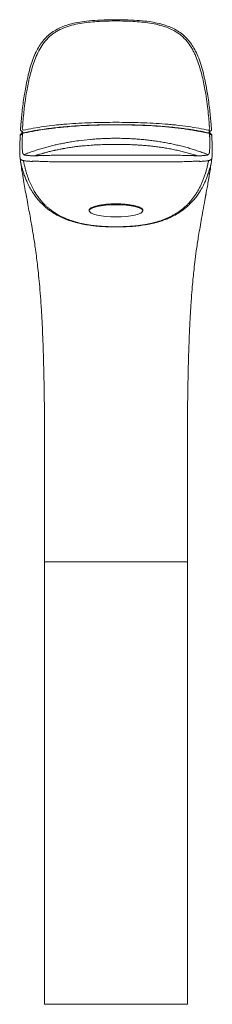
# Model space of a CAD drawing. Units: millimetres. Extents: x 35 to 569, y 37 to 768.
# Drawn here: x 126 to 192, y 429 to 768 of the extents above; entities that cross this region are included whole.
import ezdxf

# ---------------------------------------------------------------- set-up
doc = ezdxf.new("R2010")
doc.units = ezdxf.units.MM

msp = doc.modelspace()

# ---------------------------------------------------------------- linework, layer by layer
at = {"color": 7, "linetype": 'Continuous', "lineweight": 15}
for p, q in [((126.219, 732.034), (126.122, 730.752)), ((126.212, 730.321), (126.257, 730.24)), ((191.716, 730.24), (191.763, 730.321)), ((191.769, 730.332), (191.764, 730.321)), ((126.067, 728.663), (126.042, 728.303)), ((191.958, 728.272), (191.934, 728.642)), ((125.993, 720.802), (125.962, 721.021)), ((191.806, 719.495), (191.791, 719.423)), ((191.982, 720.802), (192.012, 721.021)), ((149.76, 702.958), (149.76, 702.645)), ((168.215, 702.645), (168.215, 702.958)), ((134.414, 620.842), (134.414, 589.741)), ((183.561, 589.741), (183.561, 620.842)), ((134.414, 589.741), (134.414, 581.717)), ((183.561, 581.717), (183.561, 589.741)), ((134.414, 581.717), (134.414, 429.261)), ((183.561, 429.261), (183.561, 581.717)), ((134.414, 429.261), (158.987, 429.261)), ((158.987, 429.261), (183.561, 429.261))]:
    msp.add_line(p, q, dxfattribs=at)
at = {"color": 8, "linetype": 'Continuous', "lineweight": 0}
for p, q in [((126.779, 729.958), (127.1, 729.509)), ((157.837, 732.244), (158.987, 732.257)), ((158.987, 697.138), (158.987, 697.076))]:
    msp.add_line(p, q, dxfattribs=at)
at = {"color": 8, "linetype": 'Continuous', "lineweight": 15}
msp.add_line((183.561, 581.717), (134.414, 581.717), dxfattribs=at)
at = {"color": 8, "linetype": 'Continuous', "lineweight": 0, "flags": 128}
for points in [[(158.987, 732.3), (158.987, 732.317), (158.987, 732.329), (158.987, 732.334), (158.987, 732.332), (158.987, 732.323), (158.987, 732.308), (158.987, 732.286), (158.987, 732.257)], [(191.17, 729.24), (191.169, 729.26), (191.168, 729.281)], [(191.062, 722.412), (191.066, 722.433), (191.071, 722.455)]]:
    msp.add_lwpolyline(points, dxfattribs=at)
at = {"color": 7, "linetype": 'Continuous', "lineweight": 15, "flags": 128}
msp.add_lwpolyline([(168.215, 702.645), (168.038, 703.049), (167.512, 703.438), (166.66, 703.796), (165.512, 704.11), (164.114, 704.368), (162.519, 704.559), (160.788, 704.677), (158.987, 704.717), (157.187, 704.677), (155.456, 704.559), (153.861, 704.368), (152.462, 704.11), (151.315, 703.796), (150.462, 703.438), (149.937, 703.049), (149.76, 702.645), (149.937, 702.241), (150.462, 701.853), (151.315, 701.495), (152.462, 701.181), (153.861, 700.923), (155.456, 700.732), (157.187, 700.614), (158.987, 700.574), (160.788, 700.614), (162.519, 700.732), (164.114, 700.923), (165.512, 701.181), (166.66, 701.495), (167.512, 701.853), (168.038, 702.241), (168.215, 702.645)], dxfattribs=at)
at = {"color": 8, "linetype": 'Continuous', "lineweight": 0}
for centre, radius, start, end in [((126.708, 730.605), 0.572, 209.41034, 272.87712), ((126.75, 730.529), 0.571, 210.33639, 272.93003), ((127.519, 731.059), 0.764, 153.07774, 241.78841), ((127.215, 729.028), 0.48, 108.51904, 148.31943), ((190.455, 731.059), 0.764, 298.21159, 26.92226), ((190.759, 729.028), 0.48, 31.68187, 71.47966), ((191.225, 730.529), 0.571, 267.06992, 329.59688), ((191.267, 730.605), 0.572, 267.12588, 330.26283)]:
    msp.add_arc(centre, radius, start, end, dxfattribs=at)
at = {"color": 7, "linetype": 'Continuous', "lineweight": 15}
for points, knots in [([(158.987, 768.46), (158.383, 768.466), (156.285, 768.487), (152.879, 768.351), (149.056, 768.039), (145.832, 767.571), (143.133, 766.949), (140.781, 766.165), (138.721, 765.22), (136.858, 764.07), (135.203, 762.697), (133.747, 761.097), (132.505, 759.319), (131.397, 757.298), (130.417, 754.995), (129.543, 752.343), (128.732, 749.284), (128.066, 746.189), (127.732, 744.178), (127.587, 743.3)], [0, 0, 0, 0, 0.0376213, 0.13074402, 0.21232339, 0.27669538, 0.33380599, 0.3852463, 0.43188157, 0.47620805, 0.52359512, 0.56880594, 0.61541287, 0.66467589, 0.71995163, 0.78107761, 0.85150115, 0.93517177, 1, 1, 1, 1]), ([(190.4, 743.288), (190.398, 743.303), (190.24, 744.345), (189.813, 746.604), (189.106, 749.881), (188.242, 753.029), (187.259, 755.752), (186.177, 758.087), (184.994, 760.059), (183.623, 761.816), (182.036, 763.36), (180.229, 764.663), (178.274, 765.704), (176.142, 766.544), (173.744, 767.221), (171.002, 767.751), (167.791, 768.157), (164.002, 768.399), (160.997, 768.489), (159.255, 768.473), (158.987, 768.471)], [0, 0, 0, 0, 0.0011584, 0.0789807, 0.1616072, 0.2343115, 0.2993597, 0.3546318, 0.4041631, 0.4497329, 0.4988543, 0.5460221, 0.5910017, 0.6383762, 0.6897325, 0.7466994, 0.8126788, 0.8914764, 0.9832679, 1, 1, 1, 1]), ([(127.589, 743.302), (127.529, 742.956), (127.298, 741.634), (127, 739.412), (126.665, 736.713), (126.415, 734.262), (126.271, 732.715), (126.221, 732.052), (126.219, 732.034)], [0, 0, 0, 0, 0.0795857, 0.3036306, 0.5409133, 0.7697748, 0.9939877, 1, 1, 1, 1]), ([(191.855, 730.738), (191.808, 731.358), (191.71, 732.648), (191.5, 734.892), (191.231, 737.387), (190.884, 740.1), (190.605, 742.102), (190.415, 743.202), (190.4, 743.29)], [0, 0, 0, 0, 0.1857141, 0.3861031, 0.5814444, 0.7791854, 0.9821692, 1, 1, 1, 1]), ([(127.063, 729.484), (126.911, 729.436), (126.618, 729.344), (126.296, 729.115), (126.092, 728.877), (126.056, 728.724), (126.038, 728.649)], [0, 0, 0, 0, 0.27506325, 0.53371585, 0.77127809, 1, 1, 1, 1]), ([(126.136, 730.738), (126.128, 730.689), (126.104, 730.543), (126.169, 730.412), (126.212, 730.326)], [0, 0, 0, 0, 0.3386074, 1, 1, 1, 1]), ([(126.583, 729.796), (126.618, 729.739), (126.708, 729.591), (126.846, 729.504), (126.932, 729.45)], [0, 0, 0, 0, 0.38393932, 1, 1, 1, 1]), ([(131.383, 730.322), (131.089, 730.274), (129.566, 730.026), (128.181, 729.726), (127.063, 729.484)], [0, 0, 0, 0, 0.1930672, 1, 1, 1, 1]), ([(131.59, 730.313), (131.699, 730.334), (133.315, 730.651), (136.842, 731.122), (142.088, 731.685), (147.601, 732.05), (153.242, 732.264), (157.059, 732.288), (158.987, 732.3)], [0, 0, 0, 0, 0.01418029, 0.21053175, 0.40907295, 0.60374053, 0.79981902, 1, 1, 1, 1]), ([(143.094, 731.664), (144.573, 731.776), (147.893, 732.028), (152.852, 732.208), (156.3, 732.233), (157.837, 732.244)], [0, 0, 0, 0, 0.3078067, 0.6914086, 1, 1, 1, 1]), ([(181.481, 731.048), (181.362, 731.066), (179.585, 731.329), (175.855, 731.671), (170.382, 732.054), (164.73, 732.263), (160.915, 732.287), (158.987, 732.3)], [0, 0, 0, 0, 0.0176748, 0.2647171, 0.5069394, 0.7509174, 1, 1, 1, 1]), ([(186.12, 730.402), (185.483, 730.511), (184.046, 730.759), (182.508, 730.96), (181.652, 731.073)], [0, 0, 0, 0, 0.4431856, 1, 1, 1, 1]), ([(190.912, 729.484), (189.763, 729.731), (188.229, 730.061), (186.543, 730.333), (186.12, 730.402)], [0, 0, 0, 0, 0.7490483, 1, 1, 1, 1]), ([(191.936, 728.649), (191.919, 728.724), (191.883, 728.877), (191.678, 729.115), (191.357, 729.344), (191.063, 729.436), (190.912, 729.484)], [0, 0, 0, 0, 0.2287222, 0.4662838, 0.7249382, 1, 1, 1, 1]), ([(191.027, 729.441), (191.162, 729.528), (191.303, 729.62), (191.397, 729.772), (191.401, 729.779)], [0, 0, 0, 0, 0.9520621, 1, 1, 1, 1]), ([(191.754, 730.337), (191.779, 730.372), (191.856, 730.483), (191.854, 730.632), (191.852, 730.735)], [0, 0, 0, 0, 0.3128818, 1, 1, 1, 1]), ([(125.951, 721.104), (125.922, 721.352), (125.899, 721.652), (125.868, 722.398), (125.86, 722.844), (125.863, 723.649), (125.866, 723.94), (125.879, 724.572), (125.888, 724.914), (125.925, 726.017), (125.963, 726.856), (126.019, 727.828)], [0, 0, 0, 0, 0.25, 0.25, 0.5, 0.5, 0.625, 0.625, 0.75, 0.75, 1, 1, 1, 1]), ([(126.805, 729.24), (126.529, 729.104), (126.303, 728.893), (126.025, 728.393), (125.974, 728.106), (126.019, 727.828)], [0, 0, 0, 0, 0.5, 0.5, 1, 1, 1, 1]), ([(126.042, 728.668), (126.041, 728.668), (126.017, 728.623), (126.038, 728.552), (126.06, 728.481)], [0, 0, 0, 0, 0.0020777, 1, 1, 1, 1]), ([(191.956, 727.828), (192.001, 728.106), (191.95, 728.393), (191.672, 728.893), (191.446, 729.104), (191.17, 729.24)], [0, 0, 0, 0, 0.5, 0.5, 1, 1, 1, 1]), ([(192.024, 721.104), (192.052, 721.352), (192.075, 721.652), (192.106, 722.398), (192.115, 722.844), (192.112, 723.649), (192.108, 723.94), (192.096, 724.572), (192.087, 724.914), (192.05, 726.017), (192.012, 726.856), (191.955, 727.828)], [0, 0, 0, 0, 0.25, 0.25, 0.5, 0.5, 0.625, 0.625, 0.75, 0.75, 1, 1, 1, 1]), ([(125.993, 720.802), (126.022, 720.583), (126.078, 720.148), (126.138, 719.713), (126.169, 719.495)], [0, 0, 0, 0, 0.500473, 1, 1, 1, 1]), ([(126.001, 720.757), (126.001, 720.757), (126.001, 720.757), (126.001, 720.757), (125.999, 720.772), (125.996, 720.786), (125.993, 720.801)], [0, 0, 0, 0, 0.00000676253, 0.00000676253, 0.00000676253, 0.0004837659, 0.0004837659, 0.0004837659, 0.0004837659]), ([(126.002, 720.763), (126.016, 720.652), (126.07, 720.202), (126.134, 719.757), (126.182, 719.422)], [0, 0, 0, 0, 0.24718768, 1, 1, 1, 1]), ([(126.195, 719.435), (126.295, 718.691), (126.548, 716.799), (127.046, 713.858), (127.544, 711.003), (127.952, 708.761), (128.21, 707.419), (128.303, 706.938)], [0, 0, 0, 0, 0.1566801, 0.3987672, 0.6395127, 0.8707673, 1, 1, 1, 1]), ([(158.987, 721.802), (156.652, 721.806), (154.31, 721.813), (150.794, 721.817), (149.623, 721.817), (147.278, 721.816), (146.1, 721.815), (144.374, 721.81), (143.805, 721.808), (142.68, 721.803), (142.124, 721.8), (140.492, 721.792), (139.481, 721.786), (138.115, 721.773), (137.683, 721.768), (136.889, 721.759), (136.526, 721.754), (135.856, 721.743), (135.548, 721.738), (134.98, 721.726), (134.723, 721.721), (134.013, 721.704), (133.621, 721.693), (133.114, 721.675), (132.958, 721.669), (132.663, 721.655), (132.525, 721.648), (132.293, 721.641), (132.194, 721.635), (132.073, 721.623), (132.037, 721.62), (131.967, 721.614), (131.934, 721.611), (131.776, 721.597), (131.673, 721.589), (131.396, 721.568), (131.248, 721.558), (130.97, 721.546), (130.843, 721.546), (130.713, 721.554)], [0, 0, 0, 0, 0.125, 0.125, 0.1875, 0.1875, 0.25, 0.25, 0.28125, 0.28125, 0.3125, 0.3125, 0.375, 0.375, 0.40625, 0.40625, 0.4375, 0.4375, 0.46875, 0.46875, 0.5, 0.5, 0.5625, 0.5625, 0.59375, 0.59375, 0.625, 0.625, 0.65625, 0.65625, 0.671875, 0.671875, 0.6875, 0.6875, 0.75, 0.75, 0.875, 0.875, 1, 1, 1, 1]), ([(158.987, 721.803), (159.194, 721.803), (159.607, 721.804), (160.228, 721.804), (161.201, 721.808), (162.524, 721.809), (164.195, 721.814), (165.863, 721.816), (167.532, 721.817), (168.789, 721.817), (169.633, 721.816), (169.921, 721.816), (170.066, 721.816)], [0, 0, 0, 0, 0.0558259, 0.1116492, 0.1674793, 0.3187348, 0.4689835, 0.6190164, 0.7698574, 0.9211068, 0.9605566, 1, 1, 1, 1]), ([(189.674, 706.965), (189.845, 707.852), (190.139, 709.387), (190.538, 711.62), (190.971, 714.106), (191.431, 716.83), (191.689, 718.756), (191.793, 719.533)], [0, 0, 0, 0, 0.2360545, 0.4087734, 0.5963653, 0.8372154, 1, 1, 1, 1]), ([(191.793, 719.422), (191.841, 719.757), (191.904, 720.202), (191.959, 720.653), (191.973, 720.765)], [0, 0, 0, 0, 0.7518452, 1, 1, 1, 1]), ([(191.973, 720.757), (191.973, 720.757), (191.973, 720.757), (191.973, 720.757), (191.976, 720.772), (191.979, 720.786), (191.981, 720.801)], [0, 0, 0, 0, 0.00000676253, 0.00000676253, 0.00000676253, 0.0004837659, 0.0004837659, 0.0004837659, 0.0004837659]), ([(128.119, 707.899), (128.302, 706.886), (128.649, 704.963), (129.156, 702.2), (129.606, 699.725), (130.067, 697.121), (130.506, 694.53), (130.933, 691.826), (131.317, 689.201), (131.686, 686.446), (132.05, 683.425), (132.402, 680.128), (132.759, 676.276), (133.111, 671.757), (133.409, 667.056), (133.658, 662.205), (133.866, 657.252), (134.05, 651.638), (134.205, 645.264), (134.323, 638.02), (134.402, 629.78), (134.412, 623.942), (134.417, 620.834)], [0, 0, 0, 0, 0.0398579, 0.0756697, 0.1069412, 0.1342191, 0.1732603, 0.2020865, 0.2310481, 0.265507, 0.2977214, 0.3348717, 0.3779547, 0.428248, 0.4873538, 0.5360448, 0.5910777, 0.6534193, 0.7241668, 0.8045579, 0.8959837, 1, 1, 1, 1]), ([(183.558, 620.834), (183.562, 623.832), (183.571, 629.455), (183.644, 637.378), (183.752, 644.319), (183.891, 650.404), (184.055, 655.741), (184.261, 661.049), (184.516, 666.23), (184.827, 671.215), (185.139, 675.338), (185.441, 678.756), (185.757, 681.89), (186.135, 685.214), (186.645, 689.122), (187.212, 692.89), (187.787, 696.358), (188.327, 699.44), (188.935, 702.787), (189.496, 705.838), (189.837, 707.771), (189.966, 708.502)], [0, 0, 0, 0, 0.0995137, 0.1866687, 0.2630297, 0.3299798, 0.3887362, 0.4403646, 0.506437, 0.5611481, 0.6065744, 0.6443328, 0.6759607, 0.7123746, 0.7576627, 0.8110905, 0.8454639, 0.8831189, 0.9247874, 0.9715426, 1, 1, 1, 1]), ([(158.987, 705.044), (158.687, 705.041), (158.083, 705.036), (156.98, 704.988), (155.687, 704.886), (154.287, 704.709), (153.008, 704.484), (151.907, 704.228), (151.001, 703.945), (150.322, 703.648), (149.908, 703.334), (149.731, 703.104), (149.771, 702.976), (149.777, 702.958)], [0, 0, 0, 0, 0.0622279, 0.125061, 0.230739, 0.3394715, 0.4453162, 0.5542344, 0.6599961, 0.7688287, 0.8745506, 0.9833294, 1, 1, 1, 1]), ([(168.188, 702.958), (168.196, 702.988), (168.232, 703.127), (168.034, 703.369), (167.594, 703.679), (166.884, 703.977), (165.963, 704.255), (164.833, 704.511), (163.55, 704.73), (162.125, 704.902), (160.857, 704.996), (159.8, 705.037), (159.259, 705.042), (158.987, 705.044)], [0, 0, 0, 0, 0.0295217, 0.1352737, 0.2440863, 0.3499435, 0.4588795, 0.5645963, 0.6733772, 0.7791478, 0.8879805, 0.943773, 1, 1, 1, 1])]:
    msp.add_open_spline(points, degree=3, knots=knots, dxfattribs=at)
at = {"color": 8, "linetype": 'Continuous', "lineweight": 0}
for points, knots in [([(158.987, 768.049), (158.012, 768.05), (157.038, 768.038), (155.091, 767.988), (154.118, 767.949), (151.205, 767.784), (149.269, 767.608), (146.38, 767.151), (145.426, 766.967), (143.546, 766.512), (142.619, 766.241), (140.805, 765.581), (139.913, 765.187), (138.653, 764.498), (138.245, 764.251), (137.453, 763.722), (137.069, 763.438), (135.962, 762.537), (135.299, 761.879), (134.104, 760.468), (133.57, 759.712), (132.609, 758.131), (132.189, 757.32), (131.436, 755.669), (131.103, 754.83), (130.5, 753.136), (130.231, 752.281), (129.735, 750.567), (129.511, 749.709), (128.895, 747.156), (128.559, 745.477), (128.276, 743.844)], [0, 0, 0, 0, 0.0625, 0.0625, 0.125, 0.125, 0.25, 0.25, 0.3125, 0.3125, 0.375, 0.375, 0.4375, 0.4375, 0.46875, 0.46875, 0.5, 0.5, 0.5625, 0.5625, 0.625, 0.625, 0.6875, 0.6875, 0.75, 0.75, 0.8125, 0.8125, 0.875, 0.875, 1, 1, 1, 1]), ([(158.987, 768.049), (158.987, 768.126), (158.987, 768.28), (158.987, 768.417), (158.987, 768.483), (158.987, 768.473), (158.987, 768.47)], [0, 0, 0, 0, 0.3026349, 0.6052611, 0.907893, 1, 1, 1, 1]), ([(189.699, 743.844), (189.415, 745.478), (189.08, 747.15), (188.47, 749.684), (188.248, 750.532), (187.759, 752.231), (187.492, 753.081), (186.894, 754.773), (186.562, 755.615), (185.995, 756.863), (185.794, 757.277), (185.37, 758.09), (185.146, 758.49), (184.436, 759.664), (183.91, 760.416), (183.015, 761.481), (182.699, 761.825), (182.028, 762.491), (181.675, 762.81), (180.938, 763.414), (180.552, 763.7), (179.758, 764.234), (179.349, 764.482), (178.094, 765.172), (177.217, 765.562), (175.851, 766.062), (175.388, 766.215), (174.457, 766.492), (173.988, 766.618), (172.574, 766.962), (171.621, 767.146), (169.699, 767.452), (168.729, 767.573), (166.787, 767.766), (165.814, 767.838), (163.866, 767.949), (162.891, 767.988), (160.941, 768.038), (159.964, 768.05), (158.987, 768.049)], [0, 0, 0, 0, 0.125, 0.125, 0.1875, 0.1875, 0.25, 0.25, 0.3125, 0.3125, 0.34375, 0.34375, 0.375, 0.375, 0.4375, 0.4375, 0.46875, 0.46875, 0.5, 0.5, 0.53125, 0.53125, 0.5625, 0.5625, 0.625, 0.625, 0.65625, 0.65625, 0.6875, 0.6875, 0.75, 0.75, 0.8125, 0.8125, 0.875, 0.875, 0.9375, 0.9375, 1, 1, 1, 1]), ([(128.276, 743.844), (128.06, 742.598), (127.877, 741.388), (127.639, 739.644), (127.565, 739.075), (127.429, 737.961), (127.367, 737.417), (127.081, 734.79), (126.935, 732.965), (126.838, 731.404)], [0, 0, 0, 0, 0.25, 0.25, 0.375, 0.375, 0.5, 0.5, 1, 1, 1, 1]), ([(191.136, 731.404), (191.087, 732.19), (191.025, 733.046), (190.868, 734.905), (190.773, 735.897), (190.545, 737.989), (190.412, 739.09), (190.097, 741.395), (189.915, 742.599), (189.699, 743.844)], [0, 0, 0, 0, 0.25, 0.25, 0.5, 0.5, 0.75, 0.75, 1, 1, 1, 1]), ([(158.987, 733.126), (157.55, 733.126), (156.114, 733.116), (153.248, 733.073), (151.814, 733.04), (147.554, 732.9), (144.759, 732.753), (141.342, 732.481), (140.662, 732.423), (139.311, 732.296), (138.638, 732.227), (136.654, 732.01), (135.372, 731.848), (131.647, 731.309), (129.328, 730.879), (127.158, 730.386)], [0, 0, 0, 0, 0.125, 0.125, 0.25, 0.25, 0.5, 0.5, 0.5625, 0.5625, 0.625, 0.625, 0.75, 0.75, 1, 1, 1, 1]), ([(190.816, 730.386), (188.636, 730.882), (186.307, 731.312), (182.571, 731.852), (181.286, 732.014), (179.298, 732.231), (178.625, 732.3), (177.263, 732.427), (176.58, 732.486), (173.147, 732.757), (170.358, 732.902), (164.716, 733.087), (161.864, 733.127), (158.987, 733.126)], [0, 0, 0, 0, 0.25, 0.25, 0.375, 0.375, 0.4375, 0.4375, 0.5, 0.5, 0.75, 0.75, 1, 1, 1, 1]), ([(126.806, 729.281), (127.945, 729.528), (130.223, 730.024), (133.939, 730.655), (137.862, 731.177), (140.927, 731.519), (142.717, 731.639), (143.094, 731.664)], [0, 0, 0, 0, 0.2341991, 0.468679, 0.7029451, 0.9373787, 1, 1, 1, 1]), ([(191.168, 729.281), (190.99, 729.321), (190.634, 729.402), (190.092, 729.521), (189.546, 729.637), (188.994, 729.752), (188.437, 729.863), (187.875, 729.973), (187.307, 730.08), (186.735, 730.184), (186.158, 730.286), (185.575, 730.385), (184.988, 730.482), (183.936, 730.649), (182.398, 730.876), (180.678, 731.098), (179.273, 731.261), (177.121, 731.493), (173.816, 731.783), (170.316, 731.989), (167.823, 732.096), (166.357, 732.148), (164.887, 732.189), (163.415, 732.22), (161.94, 732.242), (160.464, 732.255), (159.48, 732.257), (158.987, 732.258)], [0, 0, 0, 0, 0.0200025, 0.0399824, 0.0599361, 0.0798597, 0.0997506, 0.1196098, 0.1394401, 0.1592451, 0.1790286, 0.1987936, 0.2185411, 0.2382696, 0.3039169, 0.3693223, 0.4025945, 0.4358133, 0.5692679, 0.7021482, 0.7447679, 0.7873486, 0.8298959, 0.8724223, 0.9149422, 0.9574669, 1, 1, 1, 1]), ([(191.238, 730.033), (191.256, 730.065), (191.261, 730.097), (191.246, 730.161), (191.225, 730.193), (191.124, 730.285), (191.004, 730.343), (190.816, 730.386)], [0, 0, 0, 0, 0.25, 0.25, 0.5, 0.5, 1, 1, 1, 1]), ([(190.886, 729.515), (190.923, 729.557), (191.034, 729.681), (191.131, 729.847), (191.196, 729.958)], [0, 0, 0, 0, 0.3324392, 1, 1, 1, 1]), ([(126.806, 729.281), (126.701, 729.233), (126.505, 729.144), (126.254, 728.954), (126.09, 728.791), (126.057, 728.708), (126.042, 728.668)], [0, 0, 0, 0, 0.2205528, 0.4095371, 0.7178257, 1, 1, 1, 1]), ([(127.326, 721.983), (127.601, 722.091), (128.151, 722.306), (128.978, 722.614), (129.806, 722.913), (130.635, 723.201), (131.465, 723.478), (132.294, 723.744), (133.123, 724), (133.953, 724.245), (134.781, 724.48), (135.609, 724.705), (136.434, 724.919), (137.249, 725.122), (138.053, 725.313), (138.857, 725.495), (139.934, 725.728), (141.275, 725.997), (142.612, 726.239), (144.209, 726.505), (146.609, 726.861), (149.022, 727.131), (151.174, 727.318), (152.53, 727.418), (154.159, 727.511), (155.779, 727.576), (157.388, 727.616), (158.454, 727.621), (158.987, 727.624)], [0, 0, 0, 0, 0.0274121, 0.0547175, 0.0819278, 0.1090476, 0.136076, 0.1630086, 0.1898405, 0.2165685, 0.243192, 0.2697151, 0.296149, 0.3222575, 0.3475644, 0.3728065, 0.3987261, 0.4496998, 0.4996197, 0.5247377, 0.5998816, 0.7246042, 0.7498278, 0.8002244, 0.8507089, 0.901124, 0.9505683, 1, 1, 1, 1]), ([(158.987, 727.623), (159.313, 727.622), (159.963, 727.621), (160.937, 727.606), (161.905, 727.583), (162.87, 727.55), (163.83, 727.507), (164.786, 727.456), (165.737, 727.395), (166.685, 727.326), (167.628, 727.247), (168.567, 727.159), (169.502, 727.063), (170.432, 726.958), (171.358, 726.843), (172.28, 726.72), (173.198, 726.588), (174.112, 726.447), (175.021, 726.297), (175.926, 726.138), (176.827, 725.969), (177.723, 725.792), (178.615, 725.605), (179.503, 725.409), (180.387, 725.204), (181.266, 724.989), (182.141, 724.764), (183.012, 724.53), (183.878, 724.287), (184.74, 724.033), (185.597, 723.77), (186.45, 723.497), (187.299, 723.215), (188.143, 722.922), (188.983, 722.62), (189.818, 722.308), (190.372, 722.091), (190.649, 721.983)], [0, 0, 0, 0, 0.0302181, 0.0603032, 0.0902593, 0.1200902, 0.1497995, 0.1793906, 0.2088667, 0.2382309, 0.2674862, 0.2966355, 0.3256817, 0.3546277, 0.3834764, 0.4122305, 0.440893, 0.4694668, 0.497955, 0.5263606, 0.5546867, 0.5829366, 0.6111136, 0.6392211, 0.6672626, 0.6952417, 0.723162, 0.7510274, 0.7788417, 0.8066089, 0.8343329, 0.8620177, 0.8896676, 0.9172866, 0.9448789, 0.9724487, 1, 1, 1, 1]), ([(191.168, 729.281), (191.274, 729.233), (191.47, 729.144), (191.722, 728.956), (191.875, 728.782), (191.94, 728.72), (191.932, 728.651), (191.931, 728.642)], [0, 0, 0, 0, 0.211493, 0.3927156, 0.6883425, 0.9595246, 1, 1, 1, 1]), ([(158.987, 725.521), (158.633, 725.52), (157.924, 725.519), (156.862, 725.507), (155.8, 725.488), (154.746, 725.46), (153.684, 725.423), (152.731, 725.381), (151.64, 725.323), (149.977, 725.22), (148.093, 725.065), (146.232, 724.869), (145.071, 724.727), (144.144, 724.602), (143.101, 724.451), (142.058, 724.283), (141.131, 724.118), (140.316, 723.968), (139.37, 723.781), (138.421, 723.579), (137.694, 723.417), (137.089, 723.278), (136.376, 723.107), (135.562, 722.904), (134.763, 722.697), (134.136, 722.529), (133.551, 722.37), (132.83, 722.169), (131.803, 721.875), (131.077, 721.661), (130.713, 721.554)], [0, 0, 0, 0, 0.0370959, 0.0741586, 0.1111898, 0.1481876, 0.1844626, 0.2224521, 0.2479312, 0.2988578, 0.3967791, 0.4457262, 0.494659, 0.5191266, 0.5435962, 0.6049258, 0.6296902, 0.6420769, 0.6916558, 0.7306085, 0.743603, 0.7696056, 0.7956313, 0.8202892, 0.8573177, 0.8820288, 0.8882092, 0.9207624, 0.9603617, 1, 1, 1, 1]), ([(187.262, 721.555), (186.693, 721.721), (185.557, 722.055), (183.848, 722.531), (182.134, 722.98), (180.409, 723.395), (178.674, 723.773), (176.927, 724.111), (175.168, 724.409), (173.396, 724.667), (171.613, 724.886), (169.82, 725.069), (168.019, 725.217), (166.215, 725.333), (164.408, 725.42), (162.601, 725.48), (160.794, 725.516), (159.59, 725.519), (158.987, 725.521)], [0, 0, 0, 0, 0.0620248, 0.1238467, 0.1856184, 0.2474886, 0.3094464, 0.3714637, 0.4336582, 0.496093, 0.558774, 0.621664, 0.6846979, 0.7477994, 0.8108989, 0.8739529, 0.9369637, 1, 1, 1, 1]), ([(127.143, 719.925), (127.035, 719.949), (126.931, 719.977), (126.731, 720.039), (126.634, 720.074), (126.494, 720.14), (126.448, 720.165), (126.359, 720.222), (126.316, 720.255), (126.227, 720.337), (126.181, 720.385), (126.112, 720.479), (126.088, 720.515), (126.054, 720.583), (126.042, 720.609), (126.025, 720.653), (126.021, 720.67), (126.011, 720.711), (126.006, 720.731), (126.001, 720.757)], [0, 0, 0, 0, 0.25, 0.25, 0.5, 0.5, 0.625, 0.625, 0.75, 0.75, 0.875, 0.875, 0.9375, 0.9375, 0.96875, 0.96875, 0.984375, 0.984375, 1, 1, 1, 1]), ([(126.169, 719.495), (126.18, 719.419), (126.2, 719.276), (126.236, 719.059), (126.283, 718.836), (126.359, 718.526), (126.464, 718.115), (126.655, 717.426), (126.928, 716.508), (127.321, 715.28), (127.795, 713.955), (128.414, 712.47), (129.19, 710.875), (130.237, 709.066), (131.591, 707.13), (133.46, 704.997), (135.557, 703.154), (137.728, 701.691), (139.571, 700.669), (141.649, 699.738), (143.856, 698.961), (146.264, 698.31), (148.252, 697.913), (149.847, 697.663), (150.951, 697.516), (152.121, 697.387), (153.359, 697.277), (154.665, 697.189), (156.042, 697.125), (157.491, 697.084), (158.48, 697.079), (158.987, 697.076)], [0, 0, 0, 0, 0.016585, 0.0311632, 0.0457129, 0.0622701, 0.0933446, 0.1243764, 0.1876288, 0.2483155, 0.3123627, 0.3721799, 0.4370194, 0.4968686, 0.5628073, 0.6228483, 0.6856526, 0.7170076, 0.7486481, 0.7787919, 0.8111917, 0.8408158, 0.8740732, 0.8871226, 0.900882, 0.915381, 0.9306499, 0.9467185, 0.9636149, 0.9813661, 1, 1, 1, 1]), ([(127.143, 719.925), (127.181, 719.733), (127.256, 719.352), (127.376, 718.785), (127.503, 718.226), (127.636, 717.673), (127.826, 716.929), (128.078, 716.027), (128.408, 714.97), (128.986, 713.306), (129.663, 711.7), (130.37, 710.325), (130.851, 709.453), (131.36, 708.611), (131.938, 707.755), (132.506, 706.975), (133.17, 706.141), (133.88, 705.348), (134.548, 704.666), (135.164, 704.082), (135.805, 703.527), (136.466, 702.996), (137.104, 702.521), (137.718, 702.101), (138.482, 701.61), (139.316, 701.122), (140.176, 700.676), (140.916, 700.319), (141.679, 699.978), (142.62, 699.599), (143.503, 699.28), (144.242, 699.039), (144.746, 698.885), (145.356, 698.708), (146.067, 698.517), (146.785, 698.346), (147.33, 698.224), (148.162, 698.048), (149.003, 697.895), (149.852, 697.761), (150.428, 697.675), (151.105, 697.586), (151.886, 697.494), (152.576, 697.423), (153.17, 697.37), (154.062, 697.298), (154.956, 697.241), (155.852, 697.201), (156.456, 697.178), (157.163, 697.157), (158.074, 697.141), (158.682, 697.139), (158.987, 697.138)], [0, 0, 0, 0, 0.0134726, 0.0268133, 0.039999, 0.0530753, 0.0660831, 0.0929776, 0.1177247, 0.1425196, 0.2145341, 0.2377526, 0.2492431, 0.2832734, 0.3056356, 0.3204793, 0.3499031, 0.3792182, 0.3938838, 0.4158153, 0.4377466, 0.4523768, 0.4743395, 0.4926856, 0.5037215, 0.5369893, 0.559345, 0.5705866, 0.5937018, 0.6170351, 0.640608, 0.6584564, 0.6707017, 0.6769828, 0.7022986, 0.7214927, 0.727931, 0.7408682, 0.7802217, 0.7868709, 0.8002318, 0.8204298, 0.8339996, 0.8545099, 0.8682863, 0.8752051, 0.9162793, 0.9301235, 0.9370735, 0.9580348, 0.9789371, 1, 1, 1, 1]), ([(129.602, 719.672), (129.434, 719.686), (129.286, 719.691), (129.016, 719.703), (128.892, 719.709), (128.539, 719.729), (128.33, 719.747), (127.947, 719.786), (127.775, 719.809), (127.528, 719.848), (127.447, 719.862), (127.291, 719.892), (127.215, 719.908), (127.143, 719.925)], [0, 0, 0, 0, 0.125, 0.125, 0.25, 0.25, 0.5, 0.5, 0.75, 0.75, 0.875, 0.875, 1, 1, 1, 1]), ([(158.987, 719.51), (156.554, 719.517), (154.124, 719.512), (150.492, 719.503), (149.283, 719.499), (147.476, 719.491), (146.873, 719.488), (145.679, 719.482), (145.087, 719.48), (143.917, 719.475), (143.339, 719.473), (142.2, 719.471), (141.637, 719.471), (139.989, 719.475), (138.971, 719.487), (137.812, 719.51), (137.586, 719.515), (137.146, 719.526), (136.931, 719.532), (136.315, 719.552), (135.935, 719.566), (135.231, 719.592), (134.905, 719.605), (134.301, 719.628), (134.022, 719.638), (133.254, 719.664), (132.826, 719.677), (132.271, 719.692), (132.1, 719.697), (131.858, 719.703), (131.779, 719.705), (131.628, 719.706), (131.555, 719.704), (131.354, 719.708), (131.244, 719.724), (131.057, 719.732), (130.978, 719.729), (130.758, 719.721), (130.64, 719.714), (130.428, 719.701), (130.335, 719.695), (130.163, 719.682), (130.083, 719.676), (129.858, 719.664), (129.727, 719.661), (129.602, 719.672)], [0, 0, 0, 0, 0.125, 0.125, 0.1875, 0.1875, 0.21875, 0.21875, 0.25, 0.25, 0.28125, 0.28125, 0.3125, 0.3125, 0.375, 0.375, 0.390625, 0.390625, 0.40625, 0.40625, 0.4375, 0.4375, 0.46875, 0.46875, 0.5, 0.5, 0.5625, 0.5625, 0.59375, 0.59375, 0.609375, 0.609375, 0.625, 0.625, 0.65625, 0.65625, 0.6875, 0.6875, 0.75, 0.75, 0.8125, 0.8125, 0.875, 0.875, 1, 1, 1, 1]), ([(190.831, 719.925), (190.786, 719.697), (190.697, 719.242), (190.55, 718.567), (190.395, 717.899), (190.229, 717.241), (190.055, 716.591), (189.87, 715.95), (189.676, 715.319), (189.472, 714.697), (189.257, 714.084), (189.033, 713.482), (188.799, 712.889), (188.554, 712.306), (188.299, 711.734), (188.034, 711.172), (187.758, 710.621), (187.472, 710.081), (187.175, 709.551), (186.868, 709.033), (186.551, 708.525), (186.223, 708.029), (185.885, 707.544), (185.536, 707.071), (185.177, 706.609), (184.807, 706.159), (184.427, 705.72), (184.037, 705.294), (183.637, 704.879), (183.227, 704.476), (182.807, 704.085), (182.377, 703.706), (181.937, 703.338), (181.488, 702.983), (181.029, 702.639), (180.561, 702.307), (180.084, 701.987), (179.598, 701.679), (179.103, 701.382), (178.599, 701.097), (178.086, 700.823), (177.566, 700.561), (177.037, 700.31), (176.5, 700.069), (175.955, 699.84), (175.402, 699.621), (174.842, 699.413), (174.275, 699.216), (173.7, 699.029), (173.119, 698.851), (172.53, 698.684), (171.935, 698.527), (171.334, 698.379), (170.727, 698.241), (169.82, 698.05), (168.602, 697.828), (167.065, 697.604), (165.498, 697.426), (163.904, 697.293), (162.285, 697.202), (160.643, 697.147), (159.542, 697.141), (158.987, 697.138)], [0, 0, 0, 0, 0.0160521, 0.0319607, 0.047726, 0.0633484, 0.0788288, 0.0941681, 0.1093679, 0.1244298, 0.139356, 0.154149, 0.1688117, 0.1833473, 0.1977594, 0.2120521, 0.2262298, 0.2402971, 0.2542593, 0.2681219, 0.2818906, 0.2955715, 0.3091711, 0.322696, 0.3361531, 0.3495496, 0.3628925, 0.3761892, 0.3894471, 0.4026735, 0.4158761, 0.4290624, 0.4422399, 0.4554162, 0.4685988, 0.4817947, 0.4950112, 0.508255, 0.5215326, 0.5348503, 0.5482142, 0.5616296, 0.5751019, 0.588636, 0.6022362, 0.6159067, 0.6296512, 0.6434729, 0.6573749, 0.6713596, 0.6854293, 0.6995857, 0.7138305, 0.7281648, 0.7425894, 0.7778051, 0.8135554, 0.8498367, 0.8866406, 0.9239491, 0.9617406, 1, 1, 1, 1]), ([(188.373, 719.672), (188.248, 719.661), (188.116, 719.664), (187.892, 719.676), (187.812, 719.682), (187.64, 719.695), (187.547, 719.701), (187.336, 719.714), (187.218, 719.721), (186.999, 719.729), (186.92, 719.732), (186.735, 719.724), (186.625, 719.708), (186.425, 719.704), (186.353, 719.705), (186.202, 719.705), (186.123, 719.703), (185.88, 719.697), (185.708, 719.692), (185.15, 719.677), (184.721, 719.664), (183.949, 719.638), (183.67, 719.628), (183.066, 719.605), (182.742, 719.592), (182.038, 719.566), (181.659, 719.552), (180.837, 719.526), (180.393, 719.514), (179.001, 719.487), (177.985, 719.475), (176.346, 719.471), (175.779, 719.471), (174.637, 719.473), (174.06, 719.475), (172.309, 719.482), (171.12, 719.488), (169.314, 719.496), (168.708, 719.499), (167.496, 719.503), (166.89, 719.504), (163.856, 719.512), (161.423, 719.517), (158.987, 719.51)], [0, 0, 0, 0, 0.125, 0.125, 0.1875, 0.1875, 0.25, 0.25, 0.3125, 0.3125, 0.34375, 0.34375, 0.375, 0.375, 0.390625, 0.390625, 0.40625, 0.40625, 0.4375, 0.4375, 0.5, 0.5, 0.53125, 0.53125, 0.5625, 0.5625, 0.59375, 0.59375, 0.625, 0.625, 0.6875, 0.6875, 0.71875, 0.71875, 0.75, 0.75, 0.8125, 0.8125, 0.84375, 0.84375, 0.875, 0.875, 1, 1, 1, 1]), ([(191.791, 719.423), (191.735, 719.11), (191.617, 718.46), (191.285, 717.307), (190.889, 715.995), (190.399, 714.535), (189.758, 712.905), (188.915, 711.112), (187.917, 709.36), (186.832, 707.766), (185.749, 706.395), (184.558, 705.101), (183.265, 703.899), (181.867, 702.783), (180.246, 701.691), (178.607, 700.781), (177.039, 700.054), (175.6, 699.479), (174.221, 699.014), (172.936, 698.641), (171.77, 698.346), (170.512, 698.071), (168.151, 697.636), (164.3, 697.172), (160.874, 697.11), (158.987, 697.076)], [0, 0, 0, 0, 0.0664726, 0.1383828, 0.2099794, 0.2818039, 0.3522473, 0.425142, 0.4942859, 0.539144, 0.5813288, 0.6209289, 0.6530463, 0.6841199, 0.7156302, 0.7474275, 0.7674056, 0.7883095, 0.8103048, 0.8247692, 0.8400858, 0.8563144, 0.8735181, 0.9303384, 1, 1, 1, 1]), ([(188.373, 719.672), (188.541, 719.686), (188.688, 719.691), (188.959, 719.703), (189.082, 719.709), (189.435, 719.729), (189.645, 719.747), (190.027, 719.786), (190.2, 719.809), (190.447, 719.848), (190.527, 719.862), (190.683, 719.892), (190.76, 719.908), (190.831, 719.925)], [0, 0, 0, 0, 0.125, 0.125, 0.25, 0.25, 0.5, 0.5, 0.75, 0.75, 0.875, 0.875, 1, 1, 1, 1]), ([(190.831, 719.925), (190.94, 719.949), (191.043, 719.977), (191.244, 720.039), (191.34, 720.074), (191.48, 720.14), (191.526, 720.165), (191.615, 720.222), (191.659, 720.255), (191.747, 720.337), (191.793, 720.385), (191.863, 720.479), (191.886, 720.515), (191.92, 720.583), (191.933, 720.609), (191.949, 720.653), (191.954, 720.67), (191.963, 720.711), (191.968, 720.731), (191.973, 720.757)], [0, 0, 0, 0, 0.25, 0.25, 0.5, 0.5, 0.625, 0.625, 0.75, 0.75, 0.875, 0.875, 0.9375, 0.9375, 0.96875, 0.96875, 0.984375, 0.984375, 1, 1, 1, 1])]:
    msp.add_open_spline(points, degree=3, knots=knots, dxfattribs=at)
for points in [[(126.736, 730.033), (126.75, 730.008), (126.765, 729.983), (126.779, 729.958)], [(191.196, 729.958), (191.21, 729.983), (191.224, 730.008), (191.238, 730.033)], [(126.805, 729.24), (126.805, 729.253), (126.806, 729.267), (126.806, 729.281)], [(126.913, 722.411), (126.91, 722.426), (126.907, 722.441), (126.904, 722.456)]]:
    msp.add_open_spline(points, degree=3, dxfattribs=at)
at = {"color": 8, "linetype": 'Continuous', "lineweight": 15}
for points, knots in [([(126.903, 722.456), (126.862, 722.671), (126.827, 722.945), (126.768, 723.646), (126.744, 724.077), (126.724, 724.879), (126.72, 725.172), (126.717, 725.816), (126.718, 726.167), (126.733, 727.314), (126.758, 728.201), (126.805, 729.24)], [0, 0, 0, 0, 0.25, 0.25, 0.5, 0.5, 0.625, 0.625, 0.75, 0.75, 1, 1, 1, 1]), ([(191.071, 722.455), (191.076, 722.48), (191.086, 722.533), (191.1, 722.622), (191.113, 722.713), (191.126, 722.803), (191.137, 722.895), (191.148, 722.993), (191.169, 723.188), (191.196, 723.506), (191.225, 724.006), (191.252, 724.793), (191.262, 725.785), (191.246, 727.015), (191.225, 727.801), (191.206, 728.362), (191.195, 728.645), (191.183, 728.937), (191.174, 729.139), (191.17, 729.24)], [0, 0, 0, 0, 0.02852634, 0.06166443, 0.09215957, 0.11888031, 0.14687196, 0.17525368, 0.20221704, 0.30381801, 0.40281701, 0.50261158, 0.7028482, 0.80328985, 0.90309416, 0.92715292, 0.95131761, 0.97559658, 1, 1, 1, 1]), ([(127.326, 721.983), (127.269, 722.019), (127.209, 722.062), (127.125, 722.13), (127.107, 722.144), (127.072, 722.176), (127.054, 722.194), (127.016, 722.236), (126.995, 722.257), (126.96, 722.299), (126.949, 722.315), (126.931, 722.356), (126.921, 722.381), (126.913, 722.412)], [0, 0, 0, 0, 0.5, 0.5, 0.625, 0.625, 0.75, 0.75, 0.875, 0.875, 0.9375, 0.9375, 1, 1, 1, 1]), ([(127.326, 721.983), (127.391, 721.942), (127.456, 721.911), (127.59, 721.859), (127.658, 721.839), (127.869, 721.786), (128.014, 721.758), (128.168, 721.735)], [0, 0, 0, 0, 0.25, 0.25, 0.5, 0.5, 1, 1, 1, 1]), ([(128.168, 721.735), (128.313, 721.712), (128.475, 721.696), (128.812, 721.665), (128.99, 721.65), (129.387, 721.623), (129.606, 721.61), (129.972, 721.592), (130.099, 721.587), (130.38, 721.573), (130.532, 721.567), (130.713, 721.555)], [0, 0, 0, 0, 0.25, 0.25, 0.5, 0.5, 0.75, 0.75, 0.875, 0.875, 1, 1, 1, 1]), ([(170.066, 721.816), (170.239, 721.816), (170.586, 721.815), (171.105, 721.815), (171.973, 721.814), (173.183, 721.812), (174.503, 721.807), (175.587, 721.802), (176.708, 721.796), (178.033, 721.789), (179.158, 721.779), (180.223, 721.769), (181.278, 721.757), (182.182, 721.742), (182.99, 721.727), (183.675, 721.711), (184.291, 721.695), (184.74, 721.68), (185.07, 721.667), (185.318, 721.654), (185.539, 721.645), (185.69, 721.642), (185.827, 721.631), (185.919, 721.622), (186.124, 721.603), (186.377, 721.584), (186.651, 721.563), (186.896, 721.549), (187.071, 721.547), (187.186, 721.55), (187.233, 721.553), (187.256, 721.554), (187.262, 721.554)], [0, 0, 0, 0, 0.0115387, 0.0230893, 0.034632, 0.0697305, 0.1047981, 0.1254911, 0.1461723, 0.1858223, 0.2254578, 0.239002, 0.2812979, 0.3296475, 0.3467867, 0.3917729, 0.4368198, 0.4637532, 0.4906541, 0.5178163, 0.5294118, 0.5562174, 0.571636, 0.5866801, 0.6019181, 0.6844411, 0.7677065, 0.8565215, 0.9453089, 0.9726573, 0.9931649, 1, 1, 1, 1]), ([(189.807, 721.735), (189.661, 721.712), (189.5, 721.696), (189.163, 721.665), (188.985, 721.65), (188.588, 721.623), (188.369, 721.61), (188.003, 721.592), (187.875, 721.587), (187.595, 721.573), (187.442, 721.567), (187.262, 721.555)], [0, 0, 0, 0, 0.25, 0.25, 0.5, 0.5, 0.75, 0.75, 0.875, 0.875, 1, 1, 1, 1]), ([(190.649, 721.983), (190.583, 721.942), (190.519, 721.911), (190.385, 721.859), (190.316, 721.839), (190.106, 721.786), (189.96, 721.758), (189.807, 721.735)], [0, 0, 0, 0, 0.25, 0.25, 0.5, 0.5, 1, 1, 1, 1]), ([(190.649, 721.983), (190.668, 721.996), (190.705, 722.02), (190.766, 722.064), (190.819, 722.104), (190.854, 722.133), (190.869, 722.147), (190.876, 722.153), (190.882, 722.158), (190.887, 722.163), (190.903, 722.177), (190.92, 722.195), (190.94, 722.215), (190.951, 722.227), (190.963, 722.239), (190.976, 722.253), (190.991, 722.27), (191.015, 722.297), (191.039, 722.339), (191.054, 722.389), (191.061, 722.413)], [0, 0, 0, 0, 0.165167, 0.3286505, 0.4999947, 0.5749829, 0.587479, 0.6120684, 0.6241635, 0.6300537, 0.648183, 0.7328013, 0.7509345, 0.7781052, 0.8052701, 0.8233761, 0.8565485, 0.8920531, 0.948445, 1, 1, 1, 1])]:
    msp.add_open_spline(points, degree=3, knots=knots, dxfattribs=at)
at = {"color": 7, "linetype": 'Continuous', "lineweight": 15}
msp.add_open_spline([(191.806, 719.495), (191.866, 719.924), (191.924, 720.36), (191.982, 720.801)], degree=3, dxfattribs=at)

doc.saveas('drawing.dxf')
